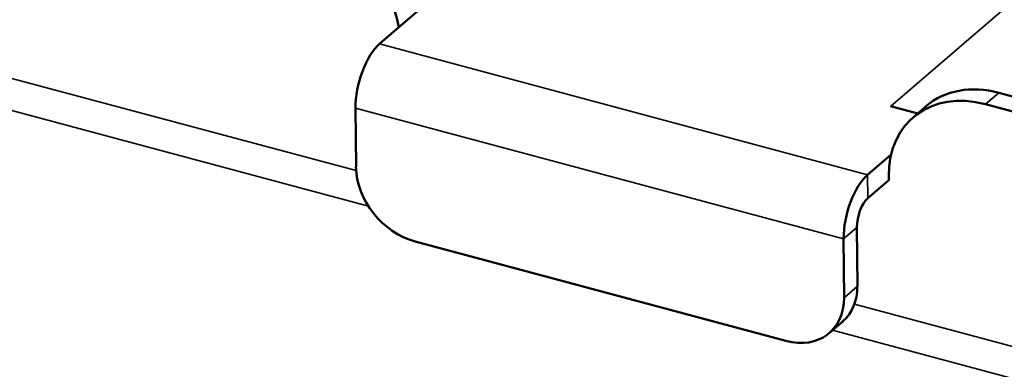
# Model space of a CAD drawing. Units: millimetres. Extents: x 65 to 5840, y 100 to 4100.
# Drawn here: x 4934 to 4977, y 3437 to 3453 of the extents above; entities that cross this region are included whole.
import ezdxf

# ---------------------------------------------------------------- set-up
doc = ezdxf.new("R2010")
doc.units = ezdxf.units.MM
doc.header["$LTSCALE"] = 20
doc.layers.add('Visible (ISO)', color=7, linetype='Continuous', lineweight=50)
doc.layers.add('Visible Narrow (ISO)', color=7, linetype='Continuous', lineweight=35)

msp = doc.modelspace()

# ---------------------------------------------------------------- linework, layer by layer
at = {"layer": 'Visible (ISO)'}
for p, q in [((4949.565, 3451.709), (4952.516, 3454.25)), ((5224.104, 3383.37), (4977.169, 3449.53)), ((5223.513, 3382.861), (4976.578, 3449.021)), ((4948.518, 3446.226), (4948.497, 3448.851)), ((4972.348, 3448.937), (4972.352, 3448.941)), ((4973.557, 3448.613), (4972.348, 3448.937)), ((4972.352, 3448.941), (4972.361, 3448.939)), ((4972.352, 3448.936), (4972.352, 3448.941)), ((4973.942, 3448.944), (4973.351, 3448.435)), ((4972.371, 3446.786), (4971.319, 3445.881)), ((4972.264, 3445.637), (4971.328, 3444.831)), ((4972.262, 3445.812), (4972.264, 3445.637)), ((4970.842, 3443.532), (4970.863, 3440.906)), ((4967.682, 3438.472), (4951.149, 3442.901)), ((4970.251, 3443.023), (4970.272, 3440.397)), ((4970.21, 3439.332), (4969.618, 3438.823))]:
    msp.add_line(p, q, dxfattribs=at)
for centre, major_axis, ratio, start_param, end_param in [((4946.157, 3452.806), (3.262, -3.789), 0.759811, 0.913646, 2.301945), ((4949.58, 3449.784), (0.569, 2.125), 0.434117, 0.567156, 2.137953), ((4976.613, 3444.646), (-3.262, 3.789), 0.759811, 5.443538, 7.014334), ((4977.204, 3445.155), (-3.262, 3.789), 0.759811, 5.443538, 6.283185), ((4972.377, 3447.014), (-1.435, 1.667), 0.759811, 5.367423, 5.443538), ((4951.128, 3445.526), (-1.957, 2.274), 0.759811, 0.731149, 2.301945), ((4971.335, 3443.956), (-0.569, -2.125), 0.434117, 3.708749, 5.279545), ((4971.335, 3443.956), (-0.259, -0.966), 0.434117, 3.708749, 5.279545), ((4968.252, 3441.606), (1.957, -2.274), 0.759811, 0, 0.731149), ((4967.661, 3441.097), (1.957, -2.274), 0.759811, 5.443538, 7.014334)]:
    msp.add_ellipse(centre, major_axis=major_axis, ratio=ratio, start_param=start_param, end_param=end_param, dxfattribs=at)
at = {"layer": 'Visible Narrow (ISO)'}
for p, q in [((4972.361, 3448.939), (5221.672, 3663.571)), ((4683.58, 3517.045), (4948.524, 3446.06)), ((4949.069, 3444.484), (4682.601, 3515.878)), ((4971.319, 3445.881), (4949.565, 3451.709)), ((4976.578, 3449.021), (4977.169, 3449.53)), ((4970.251, 3443.023), (4948.497, 3448.851)), ((4972.361, 3448.933), (4972.361, 3448.939)), ((4971.328, 3444.831), (4971.319, 3445.881)), ((4970.842, 3443.532), (4970.251, 3443.023)), ((4970.863, 3440.906), (4970.272, 3440.397)), ((4970.734, 3440.109), (5235.841, 3369.08)), ((5235.355, 3367.781), (4969.756, 3438.942))]:
    msp.add_line(p, q, dxfattribs=at)

doc.saveas('drawing.dxf')
